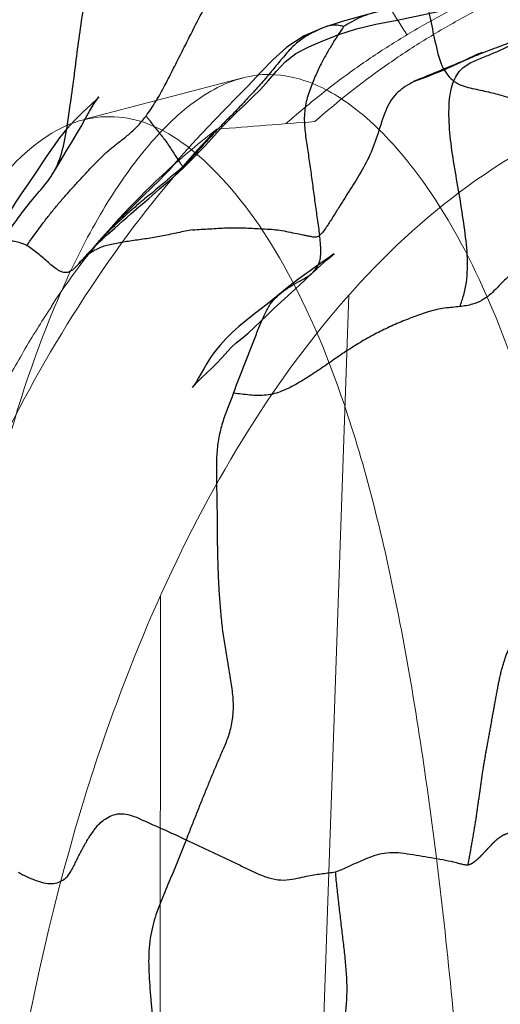
# Model space of a CAD drawing. Units: millimetres. Extents: x -605615803 to 17, y -1703671404 to 113.
# Drawn here: x -605612205 to -605612194, y -1703669745 to -1703669722 of the extents above; entities that cross this region are included whole.
import ezdxf

# ---------------------------------------------------------------- set-up
doc = ezdxf.new("R2010")
doc.units = ezdxf.units.MM
doc.linetypes.add('HIDDEN', pattern=[0.2, 0.1, -0.1])
doc.layers.get('0').update_dxf_attribs({"lineweight": 9, "true_color": 0x1c1c1c})
doc.layers.get('Defpoints').update_dxf_attribs({"color": 3, "lineweight": 0})
doc.layers.add('06___PRT_ALL_SURFS', color=7, linetype='Continuous')
doc.layers.add('DEFAULT_2', color=8, linetype='HIDDEN')
doc.styles.add('2F обычный', font='Montserrat-Light.ttf', dxfattribs={"width": 0.8})
doc.dimstyles.new('stroitelniy3', dxfattribs={"dimtxt": 80, "dimasz": 30, "dimexe": 5, "dimexo": 10, "dimgap": 20, "dimtad": 1, "dimtoh": 1, "dimdec": 0, "dimrnd": 5, "dimtxsty": '2F обычный', "dimblk": 'ARCHTICK', "dimcen": 0.09, "dimdle": 2, "dimadec": 0, "dimazin": 2, "dimtfac": 1, "dimtdec": 0, "dimtmove": 1, "dimatfit": 3, "dimfxl": 10, "dimtfill": 1, "dimtolj": 1, "dimtzin": 0, "dimarcsym": 1})

# ---------------------------------------------------------------- blocks, each defined once
blk = doc.blocks.new('A$C5B0A357A')
at = {"linetype": 'Continuous', "lineweight": 18}
blk.add_line((37.749, 45.601), (36.517, 10.304), dxfattribs=at)
at = {"linetype": 'Continuous', "lineweight": 13}
blk.add_line((41.039, 17.516), (41.063, 45.599), dxfattribs=at)
at = {"linetype": 'Continuous', "lineweight": 18}
for points, knots in [([(5.31, 45.599), (5.483, 42.908), (6.076, 34.602), (8.104, 20.478), (15.494, 7.555), (25.747, 4.089), (35.999, 7.555), (43.389, 20.478), (45.417, 34.602), (46.01, 42.908), (46.183, 45.599)], [0, 0, 0, 0, 0.071956, 0.224559, 0.401916, 0.5, 0.598084, 0.775441, 0.928044, 1, 1, 1, 1]), ([(43.656, 10.573), (43.762, 10.732), (44.091, 11.243), (44.608, 12.129), (45.241, 13.291), (45.862, 14.542), (46.466, 15.879), (47.024, 17.237), (47.538, 18.609), (48.01, 19.992), (48.49, 21.537), (48.965, 23.246), (49.416, 25.122), (49.7, 26.414), (49.823, 27.084), (49.83, 27.124)], [0, 0, 0, 0, 0.032221, 0.10258, 0.173144, 0.255653, 0.338278, 0.420909, 0.503419, 0.585661, 0.667473, 0.77665, 0.885129, 0.993122, 1, 1, 1, 1]), ([(39.686, 6.32), (39.752, 6.389), (41.685, 8.418), (43.9, 11.721), (45.54, 15.257), (45.97, 16.286)], [0, 0, 0, 0, 0.02452, 0.720484, 1, 1, 1, 1]), ([(43.663, 10.571), (43.658, 10.564), (43.653, 10.556), (42.668, 9.027), (41.346, 7.603), (39.686, 6.32)], [0, 0, 0, 0, 0.005099, 0.005099, 1, 1, 1, 1]), ([(33.12, 3.017), (33.234, 3.066), (33.673, 3.259), (34.414, 3.641), (35.334, 4.172), (36.219, 4.753), (37.07, 5.381), (37.663, 5.87), (37.978, 6.145), (38.027, 6.189)], [0, 0, 0, 0, 0.063566, 0.244977, 0.426093, 0.60653, 0.786436, 0.966366, 1, 1, 1, 1]), ([(37.336, 6.139), (36.8, 5.667), (36.243, 5.226), (35.371, 4.611), (35.075, 4.414), (34.47, 4.037), (34.162, 3.856), (33.69, 3.597), (33.532, 3.513), (33.291, 3.39), (33.211, 3.349), (33.049, 3.27), (32.969, 3.23), (32.564, 3.037), (31.91, 2.748), (30.911, 2.375), (30.234, 2.167), (29.892, 2.074)], [0, 0, 0, 0, 0.25, 0.25, 0.375, 0.375, 0.5, 0.5, 0.5625, 0.5625, 0.59375, 0.59375, 0.625, 0.625, 0.75, 0.875, 1, 1, 1, 1]), ([(35.754, 3.069), (35.686, 3.175), (35.619, 3.282), (35.483, 3.495), (35.415, 3.602), (35.279, 3.815), (35.212, 3.921), (35.137, 4.039), (35.13, 4.05), (35.123, 4.061)], [0, 0, 0, 0, 0.322171, 0.322171, 0.644341, 0.644341, 0.966512, 0.966512, 1, 1, 1, 1])]:
    blk.add_open_spline(points, degree=3, knots=knots, dxfattribs=at)
blk.add_open_spline([(39.686, 6.32), (38.903, 6.26), (38.119, 6.199), (37.336, 6.139)], degree=3, dxfattribs=at)
blk = doc.blocks.new('_ArchTick')
at = {"color": 0, "linetype": 'ByBlock', "const_width": 0.15}
blk.add_lwpolyline([(-0.5, -0.5), (0.5, 0.5)], dxfattribs=at)
blk = doc.blocks.new('*D243')
at = {"color": 0, "lineweight": -2, "transparency": 16777216}
for p, q in [((-605612413.12, -1703669616.483), (-605612413.12, -1703669969.722)), ((-605611412.047, -1703669616.483), (-605611412.047, -1703669969.722)), ((-605612415.12, -1703669964.722), (-605611410.047, -1703669964.722))]:
    blk.add_line(p, q, dxfattribs=at)
at = {"layer": 'Defpoints', "color": 0, "lineweight": 30, "transparency": 16777216}
for p in [(-605612413.12, -1703669606.483, 2.036), (-605611412.047, -1703669606.483, 2.036), (-605611412.047, -1703669964.722)]:
    blk.add_point(p, dxfattribs=at)
at = {"color": 0, "lineweight": -2, "transparency": 16777216, "xscale": 25, "yscale": 25, "zscale": 25, "rotation": 180}
blk.add_blockref('_ArchTick', (-605612413.12, -1703669964.722), dxfattribs=at)
at = {"color": 0, "lineweight": -2, "transparency": 16777216, "xscale": 25, "yscale": 25, "zscale": 25}
blk.add_blockref('_ArchTick', (-605611412.047, -1703669964.722), dxfattribs=at)
at = {"color": 0, "transparency": 16777216, "insert": (-605611912.583, -1703669919.365), "char_height": 50, "attachment_point": 5, "style": '2F обычный', "bg_fill": 3, "box_fill_scale": 1.1, "bg_fill_color": 256, "bg_fill_true_color": 13158600, "bg_fill_transparency": 0}
blk.add_mtext('\\A1;1000', dxfattribs=at)

msp = doc.modelspace()

# ---------------------------------------------------------------- linework, layer by layer
at = {"color": 0, "linetype": 'Continuous', "extrusion": (-0.681998, 1e-16, 0.731354)}
msp.add_line((-605612199.871, -1703669722.917, 11.389), (-605612203.664, -1703669723.906, 7.851), dxfattribs=at)
at = {"color": 0, "linetype": 'Continuous'}
for points, knots in [([(-605612208.675, -1703669763.427, 3.179), (-605612208.624, -1703669761.922, 3.226), (-605612208.472, -1703669757.105, 3.368), (-605612208.126, -1703669748.757, 3.69), (-605612207.367, -1703669740.987, 4.398), (-605612206.466, -1703669735.671, 5.239), (-605612205.667, -1703669731.969, 5.983), (-605612204.6, -1703669728.61, 6.978), (-605612203.157, -1703669725.896, 8.324), (-605612202.108, -1703669724.429, 9.303), (-605612200.919, -1703669723.307, 10.411), (-605612199.623, -1703669722.744, 11.62), (-605612198.302, -1703669722.918, 12.852), (-605612197.055, -1703669723.657, 14.014), (-605612195.854, -1703669724.901, 15.134), (-605612194.586, -1703669726.808, 16.317), (-605612193.408, -1703669729.456, 17.415), (-605612192.382, -1703669732.904, 18.372), (-605612191.594, -1703669736.758, 19.107), (-605612190.745, -1703669742.589, 19.898), (-605612190.061, -1703669750.257, 20.537), (-605612189.745, -1703669757.792, 20.831), (-605612189.609, -1703669762.182, 20.958), (-605612189.572, -1703669763.427, 20.992)], [0, 0, 0, 0, 0.04995, 0.159905, 0.277298, 0.309312, 0.340747, 0.405382, 0.42927, 0.451737, 0.473124, 0.494246, 0.511865, 0.532115, 0.55508, 0.579714, 0.617201, 0.657183, 0.702831, 0.749731, 0.854265, 0.958699, 1, 1, 1, 1]), ([(-605612193.848, -1703669763.427, 17.005), (-605612193.927, -1703669760.762, 16.931), (-605612194.093, -1703669755.657, 16.776), (-605612194.505, -1703669748.362, 16.392), (-605612195.148, -1703669741.806, 15.792), (-605612196.005, -1703669736.051, 14.993), (-605612197.158, -1703669731.232, 13.918), (-605612198.667, -1703669727.536, 12.511), (-605612200.401, -1703669725.108, 10.894), (-605612202.21, -1703669723.773, 9.207), (-605612204.138, -1703669723.834, 7.409), (-605612205.887, -1703669725.373, 5.778), (-605612207.511, -1703669727.95, 4.264), (-605612208.937, -1703669731.685, 2.934), (-605612210.031, -1703669736.472, 1.914), (-605612210.867, -1703669742.147, 1.134), (-605612211.468, -1703669748.611, 0.574), (-605612211.841, -1703669755.792, 0.226), (-605612211.994, -1703669760.811, 0.083), (-605612212.083, -1703669763.427)], [0, 0, 0, 0, 0.09107, 0.174463, 0.249751, 0.316804, 0.37477, 0.422304, 0.459876, 0.48947, 0.515614, 0.545557, 0.583517, 0.630999, 0.688255, 0.754263, 0.828473, 0.910574, 1, 1, 1, 1])]:
    msp.add_open_spline(points, degree=3, knots=knots, dxfattribs=at)
at = {"layer": '06___PRT_ALL_SURFS', "color": 0, "linetype": 'Continuous', "extrusion": (-0.681998, 1e-16, 0.731354)}
for p, q in [((-605612194.144, -1703669722.317, 16.729), (-605612194.161, -1703669722.325, 16.713)), ((-605612195.574, -1703669722.927, 15.395), (-605612195.773, -1703669723.007, 15.209)), ((-605612200.776, -1703669724.545, 10.544), (-605612200.331, -1703669724.064, 10.959)), ((-605612203.593, -1703669727.148, 7.917), (-605612203.396, -1703669726.944, 8.102)), ((-605612199.138, -1703669728.473, 12.072), (-605612198.605, -1703669727.983, 12.569))]:
    msp.add_line(p, q, dxfattribs=at)
at = {"layer": '06___PRT_ALL_SURFS', "color": 0, "linetype": 'Continuous', "extrusion": (-0.681998, 1e-16, 0.731354), "elevation": 413026535.475}
for points in [[(1703669724.064, -442916716.984), (1703669723.906, -442916716.78), (1703669723.75, -442916716.56), (1703669723.577, -442916716.304), (1703669723.391, -442916716.039), (1703669723.196, -442916715.776), (1703669722.987, -442916715.514), (1703669722.753, -442916715.24), (1703669722.536, -442916714.964), (1703669722.333, -442916714.614), (1703669722.17, -442916714.189), (1703669722.026, -442916713.722), (1703669721.879, -442916713.199), (1703669721.742, -442916712.618), (1703669721.629, -442916711.979), (1703669721.529, -442916711.279), (1703669721.413, -442916710.501), (1703669721.272, -442916709.627), (1703669721.088, -442916708.72)], [(1703669721.312, -442916711.809), (1703669721.433, -442916712.458), (1703669721.568, -442916713.091), (1703669721.705, -442916713.686)], [(1703669721.705, -442916713.687), (1703669721.912, -442916714.337), (1703669722.177, -442916714.906), (1703669722.483, -442916715.371), (1703669722.79, -442916715.774), (1703669723.1, -442916716.17), (1703669723.391, -442916716.556), (1703669723.661, -442916716.924), (1703669723.926, -442916717.271), (1703669724.414, -442916717.905)], [(1703669722.686, -442916709.63), (1703669722.353, -442916708.632), (1703669722.312, -442916708.506), (1703669722.307, -442916708.491)], [(1703669722.336, -442916708.585), (1703669722.368, -442916708.687), (1703669722.487, -442916709.033)], [(1703669722.885, -442916710.291), (1703669722.84, -442916710.13), (1703669722.792, -442916709.967), (1703669722.741, -442916709.799), (1703669722.686, -442916709.63)], [(1703669723.007, -442916710.752), (1703669722.996, -442916710.713), (1703669722.963, -442916710.589), (1703669722.885, -442916710.291)], [(1703669723.401, -442916721.112), (1703669723.564, -442916721.344), (1703669723.741, -442916721.601), (1703669723.933, -442916721.865), (1703669724.139, -442916722.126), (1703669724.355, -442916722.367), (1703669724.573, -442916722.584), (1703669724.792, -442916722.788)], [(1703669725.253, -442916722.619), (1703669725.048, -442916722.448), (1703669724.848, -442916722.286), (1703669724.656, -442916722.127), (1703669724.46, -442916721.962), (1703669724.271, -442916721.808), (1703669724.084, -442916721.663), (1703669723.898, -442916721.525), (1703669723.717, -442916721.387), (1703669723.555, -442916721.254), (1703669723.432, -442916721.139), (1703669723.373, -442916721.076), (1703669723.401, -442916721.112)], [(1703669724.414, -442916717.905), (1703669724.641, -442916718.195), (1703669724.868, -442916718.469), (1703669725.062, -442916718.691), (1703669725.148, -442916718.792), (1703669725.231, -442916718.899), (1703669725.382, -442916719.104), (1703669725.55, -442916719.34), (1703669725.745, -442916719.62), (1703669725.938, -442916719.889), (1703669726.141, -442916720.165), (1703669726.35, -442916720.455), (1703669726.578, -442916720.757), (1703669726.841, -442916721.078)], [(1703669725.073, -442916718.297), (1703669724.95, -442916718.126), (1703669724.826, -442916717.959), (1703669724.692, -442916717.781), (1703669724.545, -442916717.593)], [(1703669724.792, -442916722.788), (1703669725.238, -442916723.191), (1703669725.462, -442916723.4), (1703669725.68, -442916723.608), (1703669725.895, -442916723.808), (1703669726.117, -442916723.995), (1703669726.347, -442916724.162), (1703669726.58, -442916724.307), (1703669726.807, -442916724.432)], [(1703669725.584, -442916719.088), (1703669725.459, -442916718.893), (1703669725.329, -442916718.686), (1703669725.202, -442916718.489), (1703669725.073, -442916718.297)], [(1703669726.184, -442916720.034), (1703669726.008, -442916719.75), (1703669725.913, -442916719.599), (1703669725.813, -442916719.442), (1703669725.584, -442916719.088)], [(1703669726.522, -442916720.55), (1703669726.437, -442916720.42), (1703669726.352, -442916720.293), (1703669726.268, -442916720.165), (1703669726.184, -442916720.034)], [(1703669726.944, -442916721.174), (1703669726.838, -442916721.033), (1703669726.851, -442916721.051), (1703669726.833, -442916721.026), (1703669726.796, -442916720.973), (1703669726.744, -442916720.895), (1703669726.678, -442916720.794), (1703669726.522, -442916720.55)], [(1703669726.84, -442916721.077), (1703669726.939, -442916721.196), (1703669727.036, -442916721.315), (1703669727.127, -442916721.431), (1703669727.214, -442916721.54), (1703669727.352, -442916721.706)], [(1703669727.352, -442916721.706), (1703669727.376, -442916721.735), (1703669727.329, -442916721.677), (1703669727.245, -442916721.57), (1703669727.148, -442916721.444)], [(1703669727.592, -442916714.059), (1703669727.501, -442916713.924), (1703669727.421, -442916713.802), (1703669727.351, -442916713.693), (1703669727.287, -442916713.593), (1703669727.227, -442916713.498), (1703669727.171, -442916713.408), (1703669727.14, -442916713.357), (1703669727.167, -442916713.406), (1703669727.223, -442916713.51), (1703669727.294, -442916713.647), (1703669727.456, -442916713.967)], [(1703669727.456, -442916713.967), (1703669727.546, -442916714.142), (1703669727.642, -442916714.323), (1703669727.743, -442916714.508), (1703669727.848, -442916714.696), (1703669727.96, -442916714.89), (1703669728.215, -442916715.325)], [(1703669727.983, -442916714.623), (1703669727.788, -442916714.338), (1703669727.622, -442916714.107)], [(1703669728.215, -442916715.325), (1703669728.346, -442916715.554), (1703669728.477, -442916715.786), (1703669728.61, -442916716.02), (1703669728.746, -442916716.251), (1703669728.887, -442916716.48), (1703669729.031, -442916716.701), (1703669729.178, -442916716.909), (1703669729.33, -442916717.099), (1703669729.484, -442916717.266), (1703669729.633, -442916717.408), (1703669729.771, -442916717.528), (1703669729.901, -442916717.635), (1703669730.018, -442916717.728), (1703669730.12, -442916717.807), (1703669730.203, -442916717.874), (1703669730.269, -442916717.932), (1703669730.321, -442916717.981), (1703669730.348, -442916718.008), (1703669730.306, -442916717.959), (1703669730.214, -442916717.841), (1703669730.108, -442916717.692), (1703669729.886, -442916717.369)], [(1703669728.913, -442916715.977), (1703669728.619, -442916715.565), (1703669728.473, -442916715.352)], [(1703669729.39, -442916716.731), (1703669729.276, -442916716.566), (1703669729.165, -442916716.372), (1703669729.047, -442916716.176), (1703669728.913, -442916715.977)], [(1703669729.886, -442916717.369), (1703669729.767, -442916717.203), (1703669729.641, -442916717.038), (1703669729.39, -442916716.731)], [(1703669738.954, -442916704.853), (1703669742.707, -442916706.807), (1703669747.03, -442916708.06), (1703669751.596, -442916708.86), (1703669756.405, -442916709.528)]]:
    msp.add_lwpolyline(points, dxfattribs=at)
at = {"layer": '06___PRT_ALL_SURFS', "color": 0, "linetype": 'Continuous'}
for points, knots in [([(-605612198.584, -1703669719.4, 12.588), (-605612198.519, -1703669719.341, 12.649), (-605612198.38, -1703669719.219, 12.778), (-605612198.176, -1703669719.016, 12.969), (-605612197.951, -1703669718.837, 13.179), (-605612197.694, -1703669718.744, 13.419), (-605612197.44, -1703669718.838, 13.655), (-605612197.223, -1703669719.028, 13.857), (-605612197.025, -1703669719.28, 14.042), (-605612196.88, -1703669719.594, 14.178), (-605612196.632, -1703669719.755, 14.409), (-605612196.39, -1703669719.709, 14.634), (-605612196.15, -1703669719.718, 14.858), (-605612195.885, -1703669719.744, 15.105), (-605612195.624, -1703669720.019, 15.349), (-605612195.534, -1703669720.509, 15.433), (-605612195.46, -1703669721.041, 15.502), (-605612195.345, -1703669721.608, 15.609), (-605612195.226, -1703669722.188, 15.72), (-605612195.07, -1703669722.763, 15.866), (-605612194.704, -1703669723.1, 16.207), (-605612194.311, -1703669723.18, 16.573), (-605612193.932, -1703669723.261, 16.926), (-605612193.573, -1703669723.355, 17.262), (-605612193.237, -1703669723.48, 17.574), (-605612192.915, -1703669723.616, 17.875), (-605612192.59, -1703669723.702, 18.178), (-605612192.255, -1703669723.9, 18.49), (-605612192.038, -1703669724.357, 18.693), (-605612191.855, -1703669724.866, 18.863), (-605612191.675, -1703669725.433, 19.031), (-605612191.643, -1703669726.094, 19.061), (-605612191.694, -1703669726.791, 19.013), (-605612191.692, -1703669727.539, 19.015), (-605612191.667, -1703669728.319, 19.038), (-605612191.633, -1703669729.111, 19.07), (-605612191.622, -1703669729.893, 19.08), (-605612191.673, -1703669730.618, 19.033), (-605612191.581, -1703669731.287, 19.119), (-605612191.29, -1703669731.727, 19.391), (-605612191.009, -1703669732.095, 19.653), (-605612190.74, -1703669732.47, 19.903), (-605612190.491, -1703669732.859, 20.135), (-605612190.229, -1703669733.22, 20.38), (-605612189.943, -1703669733.534, 20.646), (-605612189.672, -1703669733.878, 20.899), (-605612189.39, -1703669734.241, 21.162), (-605612189.159, -1703669734.745, 21.377), (-605612189.117, -1703669735.396, 21.417), (-605612189.183, -1703669736.058, 21.355), (-605612189.294, -1703669736.695, 21.251), (-605612189.395, -1703669737.289, 21.158), (-605612189.377, -1703669737.875, 21.174), (-605612189.15, -1703669738.34, 21.386), (-605612188.911, -1703669738.796, 21.609), (-605612188.773, -1703669739.139, 21.737), (-605612188.695, -1703669739.314, 21.81)], [0, 0, 0, 0, 0.011244, 0.023608, 0.036209, 0.048512, 0.060621, 0.072596, 0.085318, 0.099195, 0.110879, 0.122185, 0.133562, 0.145496, 0.159631, 0.177279, 0.196649, 0.21704, 0.238691, 0.260438, 0.279293, 0.298485, 0.317055, 0.334377, 0.350949, 0.366919, 0.38263, 0.398719, 0.417382, 0.437839, 0.458808, 0.481566, 0.506311, 0.532371, 0.55994, 0.58822, 0.615658, 0.64184, 0.664814, 0.684212, 0.702678, 0.720947, 0.739202, 0.756949, 0.774226, 0.791774, 0.80997, 0.829777, 0.852479, 0.876711, 0.899912, 0.921119, 0.940793, 0.95909, 0.978485, 1, 1, 1, 1]), ([(-605612202.194, -1703669723.833, 9.222), (-605612202.111, -1703669723.722, 9.3), (-605612201.952, -1703669723.483, 9.448), (-605612201.736, -1703669723.094, 9.65), (-605612201.53, -1703669722.688, 9.842), (-605612201.326, -1703669722.281, 10.031), (-605612201.122, -1703669721.877, 10.222), (-605612200.917, -1703669721.476, 10.413), (-605612200.71, -1703669721.076, 10.606), (-605612200.5, -1703669720.676, 10.801), (-605612200.278, -1703669720.286, 11.008), (-605612200.028, -1703669719.928, 11.242), (-605612199.736, -1703669719.641, 11.514), (-605612199.402, -1703669719.467, 11.825), (-605612199.052, -1703669719.408, 12.152), (-605612198.753, -1703669719.418, 12.431), (-605612198.505, -1703669719.454, 12.662), (-605612198.373, -1703669719.475, 12.786), (-605612198.306, -1703669719.485, 12.848)], [0, 0, 0, 0, 0.064499, 0.131399, 0.19836, 0.26525, 0.331866, 0.398131, 0.464313, 0.530866, 0.598008, 0.665187, 0.731368, 0.796558, 0.86124, 0.926043, 0.962619, 1, 1, 1, 1]), ([(-605612206.073, -1703669727.698, 5.605), (-605612205.956, -1703669727.43, 5.714), (-605612205.733, -1703669726.938, 5.922), (-605612205.327, -1703669726.362, 6.3), (-605612204.973, -1703669725.887, 6.631), (-605612204.626, -1703669725.51, 6.954), (-605612204.319, -1703669725.071, 7.241), (-605612204.142, -1703669724.464, 7.406), (-605612204.045, -1703669723.788, 7.496), (-605612203.944, -1703669723.094, 7.59), (-605612203.859, -1703669722.404, 7.67), (-605612203.767, -1703669721.706, 7.755), (-605612203.661, -1703669721.013, 7.855), (-605612203.504, -1703669720.373, 8.001), (-605612203.14, -1703669719.98, 8.34), (-605612202.724, -1703669720.064, 8.728), (-605612202.362, -1703669720.386, 9.066), (-605612202.139, -1703669720.679, 9.273), (-605612202.01, -1703669720.829, 9.394)], [0, 0, 0, 0, 0.087499, 0.160484, 0.222633, 0.276873, 0.329918, 0.389958, 0.455886, 0.522528, 0.587641, 0.651315, 0.720434, 0.78613, 0.836099, 0.882211, 0.935331, 1, 1, 1, 1]), ([(-605612192.978, -1703669721.838, 17.816), (-605612192.993, -1703669721.843, 17.802), (-605612193.033, -1703669721.856, 17.765), (-605612193.075, -1703669721.838, 17.726), (-605612193.093, -1703669721.798, 17.709), (-605612193.117, -1703669721.723, 17.687), (-605612193.161, -1703669721.597, 17.646), (-605612193.224, -1703669721.422, 17.587), (-605612193.312, -1703669721.241, 17.505), (-605612193.435, -1703669721.093, 17.39), (-605612193.576, -1703669720.969, 17.259), (-605612193.726, -1703669720.841, 17.119), (-605612193.849, -1703669720.732, 17.004), (-605612193.947, -1703669720.65, 16.913), (-605612194.004, -1703669720.603, 16.86), (-605612194.091, -1703669720.56, 16.779), (-605612194.09, -1703669720.695, 16.779), (-605612194.081, -1703669720.775, 16.787), (-605612194.076, -1703669720.857, 16.792), (-605612194.074, -1703669720.912, 16.794), (-605612194.075, -1703669720.959, 16.794), (-605612194.092, -1703669720.992, 16.778), (-605612194.106, -1703669721.006, 16.765), (-605612194.114, -1703669721.012, 16.757)], [0, 0, 0, 0, 0.036057, 0.053446, 0.069307, 0.090212, 0.152637, 0.236085, 0.324711, 0.411721, 0.502151, 0.600295, 0.700792, 0.746304, 0.78328, 0.821371, 0.855446, 0.906053, 0.930458, 0.95265, 0.97281, 0.984332, 1, 1, 1, 1]), ([(-605612194.114, -1703669721.012, 16.757), (-605612194.191, -1703669721.016, 16.685), (-605612194.343, -1703669721.029, 16.543), (-605612194.572, -1703669721.054, 16.33), (-605612194.8, -1703669721.076, 16.118), (-605612195.028, -1703669721.09, 15.904), (-605612195.257, -1703669721.099, 15.691), (-605612195.485, -1703669721.117, 15.478), (-605612195.711, -1703669721.146, 15.268), (-605612195.934, -1703669721.184, 15.06), (-605612196.154, -1703669721.233, 14.854), (-605612196.375, -1703669721.277, 14.649), (-605612196.595, -1703669721.32, 14.443), (-605612196.816, -1703669721.377, 14.238), (-605612197.036, -1703669721.458, 14.032), (-605612197.247, -1703669721.564, 13.835), (-605612197.384, -1703669721.646, 13.708), (-605612197.449, -1703669721.686, 13.647)], [0, 0, 0, 0, 0.068114, 0.135402, 0.20268, 0.270218, 0.337848, 0.405197, 0.472107, 0.538404, 0.604165, 0.669754, 0.735362, 0.801215, 0.868076, 0.937003, 1, 1, 1, 1]), ([(-605612197.449, -1703669721.686, 13.647), (-605612197.486, -1703669721.675, 13.613), (-605612197.57, -1703669721.655, 13.534), (-605612197.702, -1703669721.649, 13.411), (-605612197.84, -1703669721.676, 13.282), (-605612197.973, -1703669721.723, 13.158), (-605612198.103, -1703669721.784, 13.037), (-605612198.232, -1703669721.852, 12.917), (-605612198.361, -1703669721.926, 12.797), (-605612198.487, -1703669722.01, 12.679), (-605612198.608, -1703669722.11, 12.566), (-605612198.727, -1703669722.224, 12.455), (-605612198.84, -1703669722.352, 12.349), (-605612198.952, -1703669722.486, 12.245), (-605612199.064, -1703669722.621, 12.141), (-605612199.177, -1703669722.757, 12.035), (-605612199.253, -1703669722.849, 11.965), (-605612199.291, -1703669722.894, 11.929)], [0, 0, 0, 0, 0.053455, 0.120835, 0.185899, 0.25028, 0.314915, 0.380252, 0.446013, 0.512076, 0.578845, 0.646782, 0.716303, 0.78684, 0.85744, 0.927759, 1, 1, 1, 1]), ([(-605612197.449, -1703669721.686, 13.647), (-605612197.487, -1703669721.742, 13.611), (-605612197.571, -1703669721.868, 13.533), (-605612197.7, -1703669722.071, 13.413), (-605612197.837, -1703669722.301, 13.285), (-605612197.978, -1703669722.555, 13.154), (-605612198.117, -1703669722.846, 13.024), (-605612198.252, -1703669723.171, 12.898), (-605612198.368, -1703669723.528, 12.79), (-605612198.405, -1703669723.926, 12.756), (-605612198.362, -1703669724.323, 12.796), (-605612198.302, -1703669724.717, 12.852), (-605612198.244, -1703669725.114, 12.905), (-605612198.191, -1703669725.511, 12.955), (-605612198.138, -1703669725.908, 13.004), (-605612198.082, -1703669726.303, 13.057), (-605612198.044, -1703669726.566, 13.092), (-605612198.026, -1703669726.698, 13.109)], [0, 0, 0, 0, 0.042141, 0.093807, 0.147838, 0.205504, 0.26911, 0.338843, 0.41088, 0.482591, 0.555924, 0.630321, 0.704539, 0.778475, 0.852338, 0.926254, 1, 1, 1, 1]), ([(-605612192.978, -1703669721.838, 17.816), (-605612193.057, -1703669721.892, 17.742), (-605612193.215, -1703669721.977, 17.595), (-605612193.519, -1703669722.101, 17.311), (-605612193.881, -1703669722.232, 16.974), (-605612194.304, -1703669722.396, 16.58), (-605612194.72, -1703669722.574, 16.192), (-605612195.14, -1703669722.748, 15.8), (-605612195.559, -1703669722.917, 15.409), (-605612195.963, -1703669723.097, 15.033), (-605612196.321, -1703669723.41, 14.699), (-605612196.527, -1703669723.913, 14.507), (-605612196.675, -1703669724.45, 14.369), (-605612196.899, -1703669724.957, 14.16), (-605612197.173, -1703669725.414, 13.904), (-605612197.411, -1703669725.788, 13.683), (-605612197.6, -1703669726.088, 13.506), (-605612197.74, -1703669726.311, 13.375), (-605612197.873, -1703669726.527, 13.252), (-605612197.973, -1703669726.649, 13.159), (-605612198.026, -1703669726.698, 13.109)], [0, 0, 0, 0, 0.040733, 0.078029, 0.146561, 0.213435, 0.280463, 0.347946, 0.415767, 0.482007, 0.543924, 0.606191, 0.671972, 0.73804, 0.804611, 0.871511, 0.904927, 0.938277, 0.970912, 1, 1, 1, 1]), ([(-605612194.653, -1703669728.408, 16.254), (-605612194.62, -1703669728.318, 16.285), (-605612194.559, -1703669728.129, 16.342), (-605612194.493, -1703669727.827, 16.404), (-605612194.468, -1703669727.504, 16.427), (-605612194.478, -1703669727.051, 16.417), (-605612194.548, -1703669726.476, 16.352), (-605612194.656, -1703669725.784, 16.251), (-605612194.78, -1703669725.095, 16.136), (-605612194.886, -1703669724.415, 16.037), (-605612194.927, -1703669723.854, 15.999), (-605612194.909, -1703669723.437, 16.016), (-605612194.866, -1703669723.166, 16.055), (-605612194.788, -1703669722.939, 16.129), (-605612194.641, -1703669722.705, 16.265), (-605612194.394, -1703669722.539, 16.496), (-605612194.094, -1703669722.423, 16.776), (-605612193.807, -1703669722.308, 17.043), (-605612193.534, -1703669722.184, 17.297), (-605612193.309, -1703669722.073, 17.507), (-605612193.121, -1703669721.962, 17.682), (-605612193.026, -1703669721.886, 17.772), (-605612192.978, -1703669721.838, 17.816)], [0, 0, 0, 0, 0.036675, 0.074198, 0.112869, 0.15309, 0.237053, 0.322511, 0.407841, 0.492479, 0.573026, 0.609664, 0.642706, 0.672146, 0.69931, 0.752025, 0.804348, 0.853192, 0.899268, 0.945674, 0.970987, 1, 1, 1, 1]), ([(-605612199.291, -1703669722.894, 11.929), (-605612199.333, -1703669722.944, 11.89), (-605612199.417, -1703669723.043, 11.812), (-605612199.547, -1703669723.187, 11.691), (-605612199.68, -1703669723.328, 11.567), (-605612199.813, -1703669723.47, 11.442), (-605612199.946, -1703669723.616, 11.319), (-605612200.082, -1703669723.76, 11.191), (-605612200.223, -1703669723.898, 11.06), (-605612200.363, -1703669724.038, 10.929), (-605612200.502, -1703669724.182, 10.8), (-605612200.639, -1703669724.33, 10.672), (-605612200.776, -1703669724.48, 10.545), (-605612200.912, -1703669724.632, 10.418), (-605612201.049, -1703669724.783, 10.29), (-605612201.18, -1703669724.923, 10.168), (-605612201.265, -1703669725.013, 10.089), (-605612201.303, -1703669725.053, 10.053)], [0, 0, 0, 0, 0.064714, 0.130288, 0.196007, 0.262015, 0.328641, 0.396035, 0.463858, 0.531769, 0.599745, 0.667951, 0.736507, 0.805292, 0.874134, 0.943127, 1, 1, 1, 1]), ([(-605612205.051, -1703669726.947, 6.558), (-605612205.024, -1703669726.901, 6.583), (-605612204.968, -1703669726.814, 6.635), (-605612204.849, -1703669726.651, 6.746), (-605612204.702, -1703669726.451, 6.884), (-605612204.525, -1703669726.22, 7.049), (-605612204.347, -1703669725.998, 7.214), (-605612204.167, -1703669725.786, 7.382), (-605612203.983, -1703669725.582, 7.554), (-605612203.798, -1703669725.379, 7.726), (-605612203.612, -1703669725.179, 7.9), (-605612203.425, -1703669724.98, 8.074), (-605612203.234, -1703669724.786, 8.253), (-605612203.032, -1703669724.609, 8.44), (-605612202.825, -1703669724.446, 8.634), (-605612202.613, -1703669724.283, 8.831), (-605612202.398, -1703669724.084, 9.032), (-605612202.262, -1703669723.925, 9.159), (-605612202.194, -1703669723.833, 9.222)], [0, 0, 0, 0, 0.034795, 0.069516, 0.137821, 0.204685, 0.269898, 0.334336, 0.399008, 0.463848, 0.528249, 0.592706, 0.657763, 0.723145, 0.788208, 0.853465, 0.922093, 1, 1, 1, 1]), ([(-605612202.194, -1703669723.833, 9.222), (-605612202.178, -1703669723.85, 9.237), (-605612202.147, -1703669723.888, 9.266), (-605612202.088, -1703669723.972, 9.321), (-605612202.011, -1703669724.069, 9.392), (-605612201.92, -1703669724.183, 9.478), (-605612201.829, -1703669724.294, 9.563), (-605612201.741, -1703669724.405, 9.645), (-605612201.66, -1703669724.522, 9.72), (-605612201.583, -1703669724.639, 9.791), (-605612201.511, -1703669724.75, 9.859), (-605612201.445, -1703669724.851, 9.92), (-605612201.395, -1703669724.926, 9.968), (-605612201.359, -1703669724.979, 10.001), (-605612201.338, -1703669725.011, 10.02), (-605612201.321, -1703669725.036, 10.037), (-605612201.307, -1703669725.056, 10.049), (-605612201.299, -1703669725.064, 10.057), (-605612201.293, -1703669725.075, 10.062), (-605612201.29, -1703669725.07, 10.065), (-605612201.295, -1703669725.065, 10.06), (-605612201.299, -1703669725.06, 10.057), (-605612201.302, -1703669725.055, 10.054), (-605612201.303, -1703669725.053, 10.053)], [0, 0, 0, 0, 0.048403, 0.096758, 0.194048, 0.289857, 0.383171, 0.474951, 0.566311, 0.655369, 0.73932, 0.816405, 0.883913, 0.912463, 0.936853, 0.956671, 0.971414, 0.980744, 0.985073, 0.986284, 0.989988, 0.995549, 1, 1, 1, 1]), ([(-605612201.303, -1703669725.053, 10.053), (-605612201.35, -1703669725.091, 10.009), (-605612201.451, -1703669725.173, 9.915), (-605612201.602, -1703669725.301, 9.774), (-605612201.758, -1703669725.436, 9.629), (-605612201.915, -1703669725.568, 9.483), (-605612202.071, -1703669725.697, 9.337), (-605612202.227, -1703669725.823, 9.191), (-605612202.381, -1703669725.951, 9.047), (-605612202.533, -1703669726.083, 8.906), (-605612202.683, -1703669726.217, 8.766), (-605612202.831, -1703669726.353, 8.628), (-605612202.978, -1703669726.489, 8.491), (-605612203.123, -1703669726.627, 8.356), (-605612203.265, -1703669726.771, 8.224), (-605612203.401, -1703669726.924, 8.097), (-605612203.481, -1703669727.042, 8.022), (-605612203.516, -1703669727.107, 7.989)], [0, 0, 0, 0, 0.061639, 0.130572, 0.199283, 0.267879, 0.33608, 0.403629, 0.470735, 0.537686, 0.604531, 0.671088, 0.737174, 0.80293, 0.868592, 0.934293, 1, 1, 1, 1]), ([(-605612201.068, -1703669726.566, 10.272), (-605612201.001, -1703669726.56, 10.335), (-605612200.866, -1703669726.551, 10.461), (-605612200.662, -1703669726.54, 10.65), (-605612200.458, -1703669726.529, 10.841), (-605612200.254, -1703669726.517, 11.031), (-605612200.051, -1703669726.512, 11.221), (-605612199.847, -1703669726.517, 11.411), (-605612199.643, -1703669726.527, 11.601), (-605612199.439, -1703669726.537, 11.791), (-605612199.235, -1703669726.548, 11.981), (-605612199.03, -1703669726.566, 12.172), (-605612198.827, -1703669726.601, 12.362), (-605612198.623, -1703669726.644, 12.552), (-605612198.455, -1703669726.679, 12.709), (-605612198.32, -1703669726.706, 12.835), (-605612198.221, -1703669726.726, 12.927), (-605612198.12, -1703669726.745, 13.021), (-605612198.056, -1703669726.724, 13.081), (-605612198.026, -1703669726.698, 13.109)], [0, 0, 0, 0, 0.06582, 0.132877, 0.199719, 0.266423, 0.333055, 0.399669, 0.466365, 0.533183, 0.600014, 0.666978, 0.734252, 0.801608, 0.868638, 0.901938, 0.935055, 0.967573, 1, 1, 1, 1]), ([(-605612201.068, -1703669726.566, 10.272), (-605612201.129, -1703669726.574, 10.215), (-605612201.249, -1703669726.596, 10.104), (-605612201.427, -1703669726.635, 9.937), (-605612201.605, -1703669726.672, 9.772), (-605612201.782, -1703669726.709, 9.606), (-605612201.959, -1703669726.744, 9.441), (-605612202.136, -1703669726.772, 9.276), (-605612202.312, -1703669726.797, 9.112), (-605612202.487, -1703669726.822, 8.949), (-605612202.658, -1703669726.847, 8.789), (-605612202.823, -1703669726.875, 8.636), (-605612202.981, -1703669726.904, 8.489), (-605612203.13, -1703669726.938, 8.349), (-605612203.271, -1703669726.979, 8.218), (-605612203.398, -1703669727.038, 8.099), (-605612203.478, -1703669727.084, 8.025), (-605612203.516, -1703669727.107, 7.989)], [0, 0, 0, 0, 0.073748, 0.145813, 0.218156, 0.290566, 0.362556, 0.433994, 0.50526, 0.576244, 0.645837, 0.71282, 0.776755, 0.837812, 0.895663, 0.949816, 1, 1, 1, 1]), ([(-605612200.096, -1703669730.489, 11.179), (-605612200.054, -1703669730.381, 11.218), (-605612199.969, -1703669730.165, 11.297), (-605612199.842, -1703669729.84, 11.415), (-605612199.716, -1703669729.514, 11.533), (-605612199.591, -1703669729.191, 11.649), (-605612199.47, -1703669728.881, 11.763), (-605612199.35, -1703669728.596, 11.874), (-605612199.216, -1703669728.346, 12), (-605612199.045, -1703669728.152, 12.159), (-605612198.848, -1703669727.998, 12.342), (-605612198.632, -1703669727.867, 12.544), (-605612198.408, -1703669727.747, 12.752), (-605612198.197, -1703669727.617, 12.95), (-605612198.021, -1703669727.393, 13.114), (-605612197.979, -1703669727.056, 13.153), (-605612198.01, -1703669726.81, 13.124), (-605612198.026, -1703669726.698, 13.109)], [0, 0, 0, 0, 0.07289, 0.145828, 0.219338, 0.29238, 0.363015, 0.4289, 0.488503, 0.546444, 0.608035, 0.672798, 0.738925, 0.80311, 0.861973, 0.924489, 1, 1, 1, 1]), ([(-605612205.051, -1703669726.947, 6.558), (-605612205.076, -1703669726.933, 6.535), (-605612205.126, -1703669726.91, 6.488), (-605612205.227, -1703669726.874, 6.394), (-605612205.345, -1703669726.84, 6.283), (-605612205.477, -1703669726.828, 6.161), (-605612205.59, -1703669726.839, 6.055), (-605612205.686, -1703669726.871, 5.966), (-605612205.764, -1703669726.923, 5.893), (-605612205.828, -1703669726.991, 5.834), (-605612205.876, -1703669727.073, 5.788), (-605612205.916, -1703669727.162, 5.752), (-605612205.954, -1703669727.257, 5.716), (-605612205.993, -1703669727.357, 5.679), (-605612206.028, -1703669727.465, 5.647), (-605612206.049, -1703669727.561, 5.628), (-605612206.061, -1703669727.641, 5.616), (-605612206.069, -1703669727.68, 5.609), (-605612206.074, -1703669727.699, 5.604)], [0, 0, 0, 0, 0.057173, 0.115215, 0.223491, 0.317924, 0.398322, 0.467148, 0.528789, 0.585596, 0.639493, 0.693328, 0.750008, 0.810358, 0.872565, 0.935424, 0.967919, 1, 1, 1, 1]), ([(-605612203.516, -1703669727.107, 7.989), (-605612203.547, -1703669727.126, 7.961), (-605612203.605, -1703669727.166, 7.906), (-605612203.685, -1703669727.239, 7.831), (-605612203.757, -1703669727.321, 7.764), (-605612203.829, -1703669727.402, 7.698), (-605612203.902, -1703669727.48, 7.629), (-605612203.981, -1703669727.549, 7.555), (-605612204.075, -1703669727.594, 7.468), (-605612204.183, -1703669727.592, 7.367), (-605612204.299, -1703669727.541, 7.259), (-605612204.418, -1703669727.454, 7.148), (-605612204.54, -1703669727.349, 7.035), (-605612204.665, -1703669727.239, 6.918), (-605612204.791, -1703669727.135, 6.8), (-605612204.918, -1703669727.033, 6.682), (-605612205.005, -1703669726.973, 6.6), (-605612205.051, -1703669726.947, 6.558)], [0, 0, 0, 0, 0.057649, 0.110825, 0.163726, 0.216669, 0.269432, 0.322097, 0.376247, 0.435407, 0.503494, 0.581056, 0.664519, 0.749463, 0.833496, 0.916221, 1, 1, 1, 1]), ([(-605612191.306, -1703669727.18, 19.376), (-605612191.344, -1703669727.182, 19.34), (-605612191.414, -1703669727.197, 19.274), (-605612191.548, -1703669727.249, 19.15), (-605612191.72, -1703669727.326, 18.99), (-605612191.96, -1703669727.401, 18.766), (-605612192.246, -1703669727.439, 18.499), (-605612192.56, -1703669727.442, 18.206), (-605612192.874, -1703669727.45, 17.913), (-605612193.155, -1703669727.504, 17.651), (-605612193.379, -1703669727.607, 17.443), (-605612193.544, -1703669727.736, 17.288), (-605612193.677, -1703669727.87, 17.165), (-605612193.805, -1703669728.004, 17.045), (-605612193.948, -1703669728.141, 16.911), (-605612194.131, -1703669728.269, 16.741), (-605612194.371, -1703669728.365, 16.517), (-605612194.554, -1703669728.397, 16.347), (-605612194.653, -1703669728.408, 16.254)], [0, 0, 0, 0, 0.0322, 0.060553, 0.117526, 0.185748, 0.269048, 0.361053, 0.452847, 0.535238, 0.60085, 0.651865, 0.696469, 0.740805, 0.788688, 0.845003, 0.914277, 1, 1, 1, 1]), ([(-605612194.653, -1703669728.408, 16.254), (-605612194.713, -1703669728.415, 16.198), (-605612194.837, -1703669728.426, 16.083), (-605612195.086, -1703669728.45, 15.85), (-605612195.397, -1703669728.52, 15.56), (-605612195.762, -1703669728.652, 15.22), (-605612196.123, -1703669728.794, 14.884), (-605612196.479, -1703669728.956, 14.551), (-605612196.83, -1703669729.14, 14.224), (-605612197.175, -1703669729.341, 13.902), (-605612197.515, -1703669729.565, 13.586), (-605612197.852, -1703669729.8, 13.271), (-605612198.197, -1703669730.033, 12.95), (-605612198.55, -1703669730.256, 12.62), (-605612198.917, -1703669730.448, 12.278), (-605612199.306, -1703669730.552, 11.916), (-605612199.637, -1703669730.542, 11.607), (-605612199.9, -1703669730.509, 11.361), (-605612200.031, -1703669730.494, 11.239), (-605612200.096, -1703669730.489, 11.179)], [0, 0, 0, 0, 0.031527, 0.064764, 0.130645, 0.196252, 0.261867, 0.327323, 0.392832, 0.458392, 0.523949, 0.589825, 0.656768, 0.725093, 0.793579, 0.861617, 0.930971, 0.966128, 1, 1, 1, 1]), ([(-605612200.096, -1703669730.489, 11.179), (-605612200.139, -1703669730.597, 11.138), (-605612200.226, -1703669730.816, 11.057), (-605612200.347, -1703669731.151, 10.944), (-605612200.444, -1703669731.504, 10.854), (-605612200.495, -1703669731.882, 10.806), (-605612200.507, -1703669732.271, 10.795), (-605612200.501, -1703669732.665, 10.801), (-605612200.491, -1703669733.062, 10.81), (-605612200.487, -1703669733.463, 10.814), (-605612200.486, -1703669733.867, 10.815), (-605612200.479, -1703669734.273, 10.821), (-605612200.469, -1703669734.679, 10.831), (-605612200.451, -1703669735.084, 10.847), (-605612200.426, -1703669735.489, 10.871), (-605612200.391, -1703669735.894, 10.903), (-605612200.36, -1703669736.162, 10.932), (-605612200.342, -1703669736.295, 10.949)], [0, 0, 0, 0, 0.062722, 0.125747, 0.18899, 0.253205, 0.318955, 0.385581, 0.452663, 0.520332, 0.588563, 0.657025, 0.725541, 0.794079, 0.862654, 0.931306, 1, 1, 1, 1]), ([(-605612200.342, -1703669736.295, 10.949), (-605612200.323, -1703669736.428, 10.967), (-605612200.281, -1703669736.691, 11.006), (-605612200.211, -1703669737.085, 11.071), (-605612200.143, -1703669737.478, 11.135), (-605612200.096, -1703669737.874, 11.178), (-605612200.106, -1703669738.265, 11.169), (-605612200.18, -1703669738.626, 11.1), (-605612200.298, -1703669738.938, 10.991), (-605612200.423, -1703669739.22, 10.874), (-605612200.542, -1703669739.495, 10.763), (-605612200.657, -1703669739.77, 10.656), (-605612200.77, -1703669740.051, 10.55), (-605612200.885, -1703669740.336, 10.443), (-605612201, -1703669740.625, 10.335), (-605612201.116, -1703669740.916, 10.227), (-605612201.193, -1703669741.111, 10.156), (-605612201.232, -1703669741.209, 10.119)], [0, 0, 0, 0, 0.075918, 0.151949, 0.228071, 0.303395, 0.376762, 0.446804, 0.51232, 0.573765, 0.632922, 0.691923, 0.752092, 0.813486, 0.875323, 0.937385, 1, 1, 1, 1]), ([(-605612203.563, -1703669741.151, 7.946), (-605612203.553, -1703669741.135, 7.955), (-605612203.533, -1703669741.106, 7.974), (-605612203.492, -1703669741.051, 8.012), (-605612203.442, -1703669740.977, 8.058), (-605612203.375, -1703669740.884, 8.121), (-605612203.285, -1703669740.79, 8.204), (-605612203.165, -1703669740.698, 8.316), (-605612203.011, -1703669740.616, 8.46), (-605612202.826, -1703669740.571, 8.632), (-605612202.625, -1703669740.591, 8.82), (-605612202.425, -1703669740.665, 9.007), (-605612202.227, -1703669740.756, 9.192), (-605612202.028, -1703669740.845, 9.377), (-605612201.829, -1703669740.932, 9.563), (-605612201.63, -1703669741.021, 9.748), (-605612201.431, -1703669741.114, 9.934), (-605612201.298, -1703669741.177, 10.057), (-605612201.232, -1703669741.209, 10.119)], [0, 0, 0, 0, 0.017863, 0.034643, 0.068252, 0.104559, 0.147555, 0.201402, 0.267008, 0.342044, 0.421855, 0.503845, 0.586552, 0.669024, 0.751351, 0.833866, 0.91672, 1, 1, 1, 1]), ([(-605612205.265, -1703669741.986, 6.359), (-605612205.198, -1703669742.021, 6.421), (-605612205.064, -1703669742.09, 6.546), (-605612204.86, -1703669742.178, 6.736), (-605612204.658, -1703669742.243, 6.924), (-605612204.466, -1703669742.265, 7.103), (-605612204.298, -1703669742.236, 7.26), (-605612204.166, -1703669742.167, 7.384), (-605612204.066, -1703669742.076, 7.476), (-605612203.994, -1703669741.967, 7.543), (-605612203.935, -1703669741.851, 7.598), (-605612203.879, -1703669741.733, 7.651), (-605612203.82, -1703669741.614, 7.706), (-605612203.758, -1703669741.497, 7.764), (-605612203.693, -1703669741.38, 7.825), (-605612203.628, -1703669741.263, 7.885), (-605612203.585, -1703669741.187, 7.925), (-605612203.563, -1703669741.151, 7.946)], [0, 0, 0, 0, 0.102362, 0.20478, 0.305118, 0.39862, 0.479219, 0.545255, 0.599611, 0.648967, 0.697998, 0.747198, 0.796811, 0.847382, 0.89897, 0.950726, 1, 1, 1, 1]), ([(-605612201.232, -1703669741.209, 10.119), (-605612201.264, -1703669741.289, 10.09), (-605612201.328, -1703669741.451, 10.03), (-605612201.424, -1703669741.691, 9.94), (-605612201.521, -1703669741.929, 9.849), (-605612201.618, -1703669742.166, 9.759), (-605612201.716, -1703669742.402, 9.668), (-605612201.815, -1703669742.638, 9.576), (-605612201.912, -1703669742.881, 9.485), (-605612202, -1703669743.139, 9.403), (-605612202.069, -1703669743.42, 9.338), (-605612202.116, -1703669743.725, 9.295), (-605612202.134, -1703669744.048, 9.278), (-605612202.127, -1703669744.378, 9.285), (-605612202.107, -1703669744.708, 9.303), (-605612202.081, -1703669745.037, 9.327), (-605612202.059, -1703669745.254, 9.348), (-605612202.047, -1703669745.362, 9.359)], [0, 0, 0, 0, 0.061869, 0.123754, 0.184926, 0.245775, 0.306713, 0.367799, 0.429633, 0.493026, 0.559514, 0.629683, 0.702641, 0.777122, 0.851859, 0.926262, 1, 1, 1, 1]), ([(-605612201.232, -1703669741.209, 10.119), (-605612201.141, -1703669741.251, 10.204), (-605612200.958, -1703669741.335, 10.374), (-605612200.685, -1703669741.461, 10.629), (-605612200.412, -1703669741.591, 10.884), (-605612200.139, -1703669741.722, 11.139), (-605612199.865, -1703669741.853, 11.394), (-605612199.591, -1703669741.985, 11.649), (-605612199.315, -1703669742.107, 11.907), (-605612199.032, -1703669742.177, 12.17), (-605612198.758, -1703669742.174, 12.426), (-605612198.514, -1703669742.123, 12.653), (-605612198.305, -1703669742.07, 12.849), (-605612198.122, -1703669742.039, 13.02), (-605612197.956, -1703669742.019, 13.174), (-605612197.826, -1703669742.002, 13.296), (-605612197.724, -1703669741.993, 13.39), (-605612197.675, -1703669741.985, 13.436), (-605612197.651, -1703669741.979, 13.459)], [0, 0, 0, 0, 0.077814, 0.155864, 0.234029, 0.312231, 0.390453, 0.468866, 0.54747, 0.625506, 0.700748, 0.76837, 0.825176, 0.873539, 0.917772, 0.959687, 0.979969, 1, 1, 1, 1]), ([(-605612197.651, -1703669741.979, 13.459), (-605612197.602, -1703669741.964, 13.504), (-605612197.507, -1703669741.927, 13.593), (-605612197.369, -1703669741.862, 13.721), (-605612197.233, -1703669741.802, 13.848), (-605612197.095, -1703669741.739, 13.977), (-605612196.941, -1703669741.672, 14.12), (-605612196.756, -1703669741.599, 14.293), (-605612196.532, -1703669741.529, 14.502), (-605612196.269, -1703669741.499, 14.747), (-605612195.99, -1703669741.529, 15.008), (-605612195.704, -1703669741.576, 15.274), (-605612195.419, -1703669741.622, 15.54), (-605612195.14, -1703669741.668, 15.8), (-605612194.917, -1703669741.712, 16.008), (-605612194.752, -1703669741.751, 16.162), (-605612194.644, -1703669741.779, 16.263), (-605612194.548, -1703669741.806, 16.352), (-605612194.486, -1703669741.812, 16.409), (-605612194.458, -1703669741.81, 16.436)], [0, 0, 0, 0, 0.045789, 0.090932, 0.134287, 0.177687, 0.225166, 0.283061, 0.355064, 0.437237, 0.524461, 0.613178, 0.701976, 0.78971, 0.87224, 0.909482, 0.943444, 0.973807, 1, 1, 1, 1]), ([(-605612197.651, -1703669741.979, 13.459), (-605612197.639, -1703669742.108, 13.47), (-605612197.612, -1703669742.366, 13.495), (-605612197.567, -1703669742.752, 13.537), (-605612197.524, -1703669743.14, 13.577), (-605612197.477, -1703669743.527, 13.62), (-605612197.431, -1703669743.915, 13.664), (-605612197.392, -1703669744.302, 13.7), (-605612197.37, -1703669744.69, 13.721), (-605612197.376, -1703669745.07, 13.715), (-605612197.412, -1703669745.432, 13.681), (-605612197.453, -1703669745.777, 13.643), (-605612197.454, -1703669746.119, 13.642), (-605612197.435, -1703669746.464, 13.66), (-605612197.428, -1703669746.822, 13.666), (-605612197.44, -1703669747.136, 13.656), (-605612197.438, -1703669747.406, 13.657), (-605612197.423, -1703669747.551, 13.671), (-605612197.408, -1703669747.624, 13.685)], [0, 0, 0, 0, 0.068609, 0.137583, 0.206625, 0.275704, 0.344791, 0.413742, 0.482274, 0.54968, 0.614406, 0.674972, 0.733528, 0.794437, 0.857971, 0.922574, 0.960173, 1, 1, 1, 1])]:
    msp.add_open_spline(points, degree=3, knots=knots, dxfattribs=at)
at = {"layer": 'DEFAULT_2', "color": 8, "linetype": 'HIDDEN'}
for points, knots in [([(-605612194.458, -1703669741.81, 16.436), (-605612194.431, -1703669741.657, 16.461), (-605612194.375, -1703669741.35, 16.513), (-605612194.294, -1703669740.887, 16.589), (-605612194.224, -1703669740.419, 16.654), (-605612194.16, -1703669739.949, 16.714), (-605612194.093, -1703669739.48, 16.777), (-605612194.012, -1703669739.015, 16.852), (-605612193.926, -1703669738.552, 16.932), (-605612193.842, -1703669738.087, 17.01), (-605612193.76, -1703669737.623, 17.087), (-605612193.67, -1703669737.171, 17.171), (-605612193.547, -1703669736.752, 17.286), (-605612193.368, -1703669736.402, 17.453), (-605612193.192, -1703669736.163, 17.616), (-605612193.049, -1703669735.987, 17.75), (-605612192.939, -1703669735.859, 17.852), (-605612192.826, -1703669735.724, 17.958), (-605612192.758, -1703669735.62, 18.021), (-605612192.728, -1703669735.559, 18.049)], [0, 0, 0, 0, 0.068969, 0.138537, 0.208222, 0.278016, 0.347807, 0.417564, 0.487306, 0.557107, 0.627071, 0.696371, 0.762336, 0.823437, 0.881764, 0.910397, 0.938934, 0.967981, 1, 1, 1, 1]), ([(-605612191.877, -1703669741.171, 18.843), (-605612191.966, -1703669741.154, 18.759), (-605612192.143, -1703669741.123, 18.595), (-605612192.405, -1703669741.083, 18.35), (-605612192.66, -1703669741.044, 18.113), (-605612192.908, -1703669741.015, 17.882), (-605612193.143, -1703669741.002, 17.662), (-605612193.357, -1703669741.014, 17.462), (-605612193.54, -1703669741.059, 17.292), (-605612193.688, -1703669741.136, 17.154), (-605612193.807, -1703669741.235, 17.043), (-605612193.911, -1703669741.339, 16.946), (-605612194.01, -1703669741.445, 16.853), (-605612194.108, -1703669741.551, 16.763), (-605612194.209, -1703669741.657, 16.669), (-605612194.302, -1703669741.736, 16.582), (-605612194.385, -1703669741.792, 16.504), (-605612194.432, -1703669741.808, 16.46), (-605612194.458, -1703669741.81, 16.436)], [0, 0, 0, 0, 0.098376, 0.194494, 0.287526, 0.378218, 0.465573, 0.544739, 0.611514, 0.667395, 0.716499, 0.7629, 0.808393, 0.853514, 0.899083, 0.947151, 0.972802, 1, 1, 1, 1])]:
    msp.add_open_spline(points, degree=3, knots=knots, dxfattribs=at)

# ---------------------------------------------------------------- block references
at = {"extrusion": (0, 0, -1), "xscale": -1, "zscale": -1, "rotation": 180}
msp.add_blockref('A$C5B0A357A', (605612160.803, -1703669717.827, -23.313), dxfattribs=at)

# ---------------------------------------------------------------- next in the draw order: dimensions: what is measured, and where the dimension line sits
at = {"color": 252}
dim = msp.add_linear_dim(base=(-605611412.047, -1703669964.722, -2.036), p1=(-605612413.12, -1703669606.483), p2=(-605611412.047, -1703669606.483), dimstyle='stroitelniy3', override={"dimtxt": 50, "dimasz": 25}, dxfattribs=at)
dim.commit()
dim.dimension.update_dxf_attribs({"geometry": '*D243', "text_midpoint": (-605611912.583, -1703669919.365, -2.036)})

doc.saveas('drawing.dxf')
